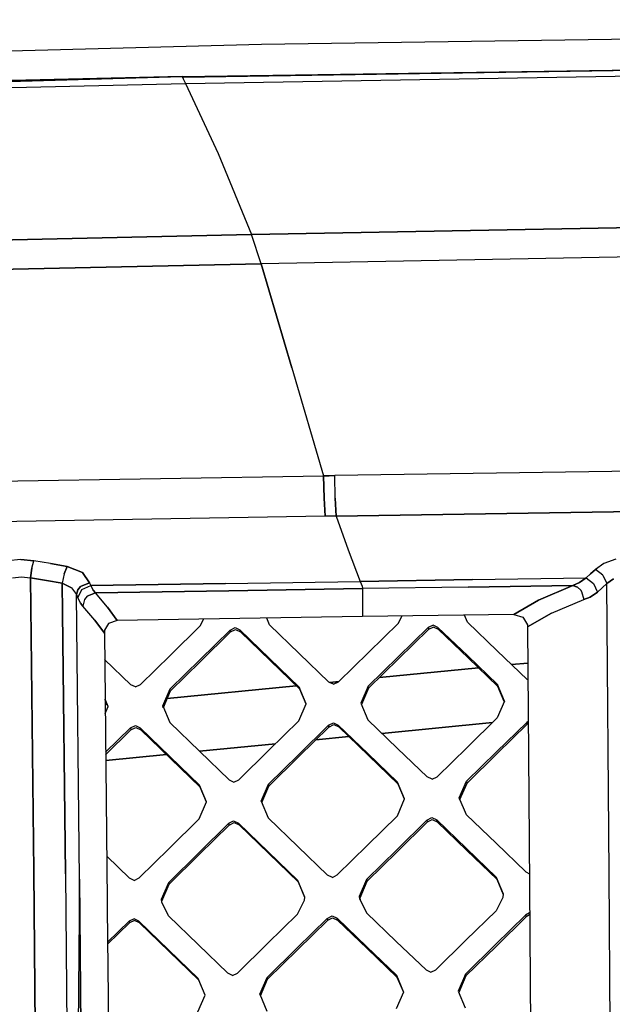
# Model space of a CAD drawing. Units: millimetres. Extents: x -1258 to 1258, y -306 to 3340.
# Drawn here: x -324 to -227, y 1696 to 1858 of the extents above; entities that cross this region are included whole.
import ezdxf

# ---------------------------------------------------------------- set-up
doc = ezdxf.new("R2010")
doc.units = ezdxf.units.MM
doc.layers.add('TFR-TRI', color=7, linetype='CONTINUOUS', true_color=0xffffff)

msp = doc.modelspace()

# ---------------------------------------------------------------- linework, layer by layer
at = {"layer": 'TFR-TRI', "color": 18, "linetype": 'CONTINUOUS'}
for p, q in [((-2.999996, 1857.752565), (-284.459957, 1853.669313)), ((-2.999996, 1857.752565), (-284.459957, 1853.669313)), ((-284.459957, 1853.669313), (-565.283687, 1846.339967)), ((-284.459957, 1853.669313), (-565.283687, 1846.339967)), ((-297.484859, 1848.43445), (-6.519039, 1852.79236)), ((-6.519039, 1852.79236), (-297.403316, 1848.237672)), ((-152.031246, 1850.676149), (-297.403316, 1848.237672)), ((-296.94482, 1847.277467), (-151.828121, 1849.73401)), ((-296.94482, 1847.277467), (-151.828121, 1849.73401)), ((-583.765132, 1840.482301), (-297.484859, 1848.43445)), ((-524.199214, 1841.946168), (-297.484859, 1848.43445)), ((-297.484859, 1848.43445), (-442.55273, 1844.96692)), ((-441.859859, 1843.969606), (-296.94482, 1847.277467)), ((-441.859859, 1843.969606), (-296.94482, 1847.277467)), ((-297.484859, 1848.43445), (-297.319332, 1848.0365)), ((-297.484859, 1848.43445), (-297.319332, 1848.0365)), ((-297.319332, 1848.0365), (-296.94482, 1847.277467)), ((-297.319332, 1848.0365), (-296.94482, 1847.277467)), ((-296.94482, 1847.277467), (-291.602046, 1835.796754)), ((-296.94482, 1847.277467), (-291.602046, 1835.796754)), ((-291.602046, 1835.796754), (-286.135738, 1822.473024)), ((-291.602046, 1835.796754), (-286.135738, 1822.473024)), ((-286.135738, 1822.473024), (-157.620113, 1824.845827)), ((-157.620113, 1824.845827), (-286.135738, 1822.473024)), ((-357.456539, 1820.96692), (-286.135738, 1822.473024)), ((-286.135738, 1822.473024), (-357.456539, 1820.96692)), ((-284.53271, 1817.67859), (-286.135738, 1822.473024)), ((-284.53271, 1817.67859), (-286.135738, 1822.473024)), ((-159.258785, 1820.014528), (-284.53271, 1817.67859)), ((-159.258785, 1820.014528), (-284.53271, 1817.67859)), ((-284.53271, 1817.67859), (-356.002925, 1816.158327)), ((-356.002925, 1816.158327), (-284.53271, 1817.67859)), ((-279.472652, 1800.593629), (-284.53271, 1817.67859)), ((-284.53271, 1817.67859), (-279.472652, 1800.593629)), ((-279.472652, 1800.593629), (-274.276851, 1782.888063)), ((-279.472652, 1800.593629), (-274.276851, 1782.888063)), ((-342.765621, 1781.742311), (-274.276851, 1782.888063)), ((-342.765621, 1781.742311), (-274.276851, 1782.888063)), ((-274.276851, 1782.888063), (-273.369625, 1782.902223)), ((-273.369625, 1782.902223), (-274.276851, 1782.888063)), ((-274.216792, 1779.208375), (-274.276851, 1782.888063)), ((-274.276851, 1782.888063), (-274.216792, 1779.208375)), ((-272.462886, 1782.916627), (-273.369625, 1782.902223)), ((-273.369625, 1782.902223), (-272.462886, 1782.916627)), ((-195.4248, 1784.084596), (-272.462886, 1782.916627)), ((-195.4248, 1784.084596), (-272.462886, 1782.916627)), ((-272.403316, 1779.237184), (-272.462886, 1782.916627)), ((-272.403316, 1779.237184), (-272.462886, 1782.916627)), ((-274.216792, 1779.208375), (-274.02148, 1776.247194)), ((-274.02148, 1776.247194), (-274.216792, 1779.208375)), ((-272.208003, 1776.275758), (-272.403316, 1779.237184)), ((-272.403316, 1779.237184), (-272.208003, 1776.275758)), ((-274.02148, 1776.247194), (-341.668941, 1775.117311)), ((-274.02148, 1776.247194), (-341.668941, 1775.117311)), ((-273.114742, 1776.261354), (-274.02148, 1776.247194)), ((-273.114742, 1776.261354), (-274.02148, 1776.247194)), ((-272.208003, 1776.275758), (-273.114742, 1776.261354)), ((-272.208003, 1776.275758), (-273.114742, 1776.261354)), ((-192.622554, 1777.480592), (-272.208003, 1776.275758)), ((-272.208003, 1776.275758), (-192.622554, 1777.480592)), ((-272.208003, 1776.275758), (-270.238277, 1770.765993)), ((-272.208003, 1776.275758), (-270.238277, 1770.765993)), ((-270.238277, 1770.765993), (-268.255855, 1765.567506)), ((-270.238277, 1770.765993), (-268.255855, 1765.567506)), ((-323.988765, 1769.135133), (-326.100093, 1768.913698)), ((-323.988765, 1769.135133), (-326.100093, 1768.913698)), ((-321.844234, 1768.955934), (-323.988765, 1769.135133)), ((-323.988765, 1769.135133), (-321.844234, 1768.955934)), ((-322.160152, 1767.727418), (-321.844234, 1768.955934)), ((-322.160152, 1767.727418), (-321.844234, 1768.955934)), ((-319.104976, 1768.517702), (-321.844234, 1768.955934)), ((-319.104976, 1768.517702), (-321.844234, 1768.955934)), ((-319.104976, 1768.517702), (-316.36523, 1768.014284)), ((-316.36523, 1768.014284), (-319.104976, 1768.517702)), ((-316.852535, 1766.819948), (-316.36523, 1768.014284)), ((-316.36523, 1768.014284), (-316.852535, 1766.819948)), ((-313.872066, 1766.993532), (-316.36523, 1768.014284)), ((-316.36523, 1768.014284), (-313.872066, 1766.993532)), ((-228.303218, 1768.486207), (-229.669429, 1767.502077)), ((-228.303218, 1768.486207), (-229.669429, 1767.502077)), ((-226.328609, 1769.184938), (-228.303218, 1768.486207)), ((-226.328609, 1769.184938), (-228.303218, 1768.486207)), ((-322.383296, 1766.147584), (-322.160152, 1767.727418)), ((-322.160152, 1767.727418), (-322.383296, 1766.147584)), ((-316.852535, 1766.819948), (-317.173335, 1765.254762)), ((-316.852535, 1766.819948), (-317.173335, 1765.254762)), ((-313.872066, 1766.993532), (-312.691402, 1765.349489)), ((-312.691402, 1765.349489), (-313.872066, 1766.993532)), ((-231.202632, 1766.1261), (-230.46191, 1766.806764)), ((-230.46191, 1766.806764), (-231.202632, 1766.1261)), ((-230.46191, 1766.806764), (-229.669429, 1767.502077)), ((-229.669429, 1767.502077), (-230.46191, 1766.806764)), ((-228.440425, 1766.561159), (-229.669429, 1767.502077)), ((-228.440425, 1766.561159), (-229.669429, 1767.502077)), ((-228.440425, 1766.561159), (-227.762691, 1765.186647)), ((-228.440425, 1766.561159), (-227.762691, 1765.186647)), ((-325.376949, 1766.123415), (-323.899898, 1766.288209)), ((-325.376949, 1766.123415), (-323.899898, 1766.288209)), ((-323.899898, 1766.288209), (-322.383296, 1766.147584)), ((-323.899898, 1766.288209), (-322.383296, 1766.147584)), ((-322.383296, 1766.147584), (-319.765132, 1765.730104)), ((-319.765132, 1765.730104), (-322.383296, 1766.147584)), ((-322.383296, 1766.147584), (-321.874507, 1718.01819)), ((-321.874507, 1718.01819), (-322.383296, 1766.147584)), ((-317.173335, 1765.254762), (-319.765132, 1765.730104)), ((-319.765132, 1765.730104), (-317.173335, 1765.254762)), ((-317.173335, 1765.254762), (-317.123042, 1760.455202)), ((-317.123042, 1760.455202), (-317.173335, 1765.254762)), ((-317.173335, 1765.254762), (-315.678218, 1764.510622)), ((-315.678218, 1764.510622), (-317.173335, 1765.254762)), ((-312.691402, 1765.349489), (-314.182125, 1764.699342)), ((-314.182125, 1764.699342), (-312.691402, 1765.349489)), ((-313.977535, 1764.207887), (-312.484859, 1764.859499)), ((-313.977535, 1764.207887), (-312.484859, 1764.859499)), ((-312.691402, 1765.349489), (-312.58691, 1765.103639)), ((-312.58691, 1765.103639), (-312.691402, 1765.349489)), ((-312.58691, 1765.103639), (-312.484859, 1764.859499)), ((-312.58691, 1765.103639), (-312.484859, 1764.859499)), ((-312.484859, 1764.859499), (-290.373042, 1765.221315)), ((-290.373042, 1765.221315), (-312.484859, 1764.859499)), ((-312.103511, 1764.096315), (-312.484859, 1764.859499)), ((-312.484859, 1764.859499), (-312.103511, 1764.096315)), ((-290.373042, 1765.221315), (-268.255855, 1765.567506)), ((-290.373042, 1765.221315), (-268.255855, 1765.567506)), ((-268.255855, 1765.567506), (-249.812984, 1765.847536)), ((-249.812984, 1765.847536), (-268.255855, 1765.567506)), ((-268.255855, 1765.567506), (-267.974605, 1764.794557)), ((-268.255855, 1765.567506), (-267.974605, 1764.794557)), ((-267.974605, 1764.794557), (-267.900875, 1764.367311)), ((-267.974605, 1764.794557), (-267.900875, 1764.367311)), ((-250.559078, 1764.630006), (-233.382808, 1764.886354)), ((-233.382808, 1764.886354), (-250.559078, 1764.630006)), ((-249.812984, 1765.847536), (-231.202632, 1766.1261)), ((-249.812984, 1765.847536), (-231.202632, 1766.1261)), ((-238.980464, 1762.503053), (-233.382808, 1764.886354)), ((-233.382808, 1764.886354), (-238.980464, 1762.503053)), ((-233.382808, 1764.886354), (-232.275875, 1765.351686)), ((-232.275875, 1765.351686), (-233.382808, 1764.886354)), ((-232.592281, 1764.596803), (-233.382808, 1764.886354)), ((-233.382808, 1764.886354), (-232.592281, 1764.596803)), ((-232.275875, 1765.351686), (-231.202632, 1766.1261)), ((-231.202632, 1766.1261), (-232.275875, 1765.351686)), ((-231.202632, 1766.1261), (-229.959957, 1765.194704)), ((-231.202632, 1766.1261), (-229.959957, 1765.194704)), ((-229.959957, 1765.194704), (-229.320308, 1763.790651)), ((-229.959957, 1765.194704), (-229.320308, 1763.790651)), ((-227.762691, 1765.186647), (-228.527828, 1764.515504)), ((-228.527828, 1764.515504), (-227.762691, 1765.186647)), ((-227.762691, 1765.186647), (-226.687007, 1765.981813)), ((-226.687007, 1765.981813), (-227.762691, 1765.186647)), ((-227.42773, 1717.625612), (-227.762691, 1765.186647)), ((-227.42773, 1717.625612), (-227.762691, 1765.186647)), ((-315.678218, 1764.510622), (-314.865718, 1763.416872)), ((-315.678218, 1764.510622), (-314.865718, 1763.416872)), ((-314.865718, 1763.416872), (-314.61816, 1764.17029)), ((-314.61816, 1764.17029), (-314.865718, 1763.416872)), ((-314.756832, 1763.16443), (-314.865718, 1763.416872)), ((-314.865718, 1763.416872), (-314.756832, 1763.16443)), ((-314.37939, 1716.665651), (-314.865718, 1763.416872)), ((-314.37939, 1716.665651), (-314.865718, 1763.416872)), ((-314.650386, 1762.914186), (-314.756832, 1763.16443)), ((-314.756832, 1763.16443), (-314.650386, 1762.914186)), ((-313.977535, 1764.207887), (-314.650386, 1762.914186)), ((-314.650386, 1762.914186), (-313.977535, 1764.207887)), ((-314.61816, 1764.17029), (-314.182125, 1764.699342)), ((-314.182125, 1764.699342), (-314.61816, 1764.17029)), ((-313.11816, 1763.134401), (-311.748531, 1763.667116)), ((-311.748531, 1763.667116), (-313.11816, 1763.134401)), ((-312.103511, 1764.096315), (-311.748531, 1763.667116)), ((-311.748531, 1763.667116), (-312.103511, 1764.096315)), ((-289.826656, 1764.024538), (-311.748531, 1763.667116)), ((-311.748531, 1763.667116), (-289.826656, 1764.024538)), ((-309.75146, 1761.34778), (-311.748531, 1763.667116)), ((-309.75146, 1761.34778), (-311.748531, 1763.667116)), ((-267.900875, 1764.367311), (-289.826656, 1764.024538)), ((-289.826656, 1764.024538), (-267.900875, 1764.367311)), ((-250.559078, 1764.630006), (-267.900875, 1764.367311)), ((-250.559078, 1764.630006), (-267.900875, 1764.367311)), ((-267.900875, 1764.367311), (-267.890621, 1762.002809)), ((-267.900875, 1764.367311), (-267.890621, 1762.002809)), ((-232.592281, 1764.596803), (-232.073726, 1764.121461)), ((-232.073726, 1764.121461), (-232.592281, 1764.596803)), ((-231.934078, 1763.925661), (-232.073726, 1764.121461)), ((-232.073726, 1764.121461), (-231.934078, 1763.925661)), ((-231.934078, 1763.925661), (-231.552242, 1762.579957)), ((-231.934078, 1763.925661), (-231.552242, 1762.579957)), ((-229.320308, 1763.790651), (-230.518062, 1762.954225)), ((-230.518062, 1762.954225), (-229.320308, 1763.790651)), ((-228.527828, 1764.515504), (-229.320308, 1763.790651)), ((-229.320308, 1763.790651), (-228.527828, 1764.515504)), ((-314.207515, 1761.992311), (-314.650386, 1762.914186)), ((-314.207515, 1761.992311), (-314.650386, 1762.914186)), ((-313.801753, 1761.47986), (-314.207515, 1761.992311)), ((-314.207515, 1761.992311), (-313.801753, 1761.47986)), ((-313.551753, 1762.581422), (-313.801753, 1761.47986)), ((-313.551753, 1762.581422), (-313.801753, 1761.47986)), ((-313.11816, 1763.134401), (-313.551753, 1762.581422)), ((-313.11816, 1763.134401), (-313.551753, 1762.581422)), ((-267.890621, 1762.002809), (-267.880367, 1759.77112)), ((-267.890621, 1762.002809), (-267.880367, 1759.77112)), ((-243.054683, 1760.136354), (-238.980464, 1762.503053)), ((-238.980464, 1762.503053), (-243.054683, 1760.136354)), ((-236.875972, 1760.330446), (-231.552242, 1762.579957)), ((-236.875972, 1760.330446), (-231.552242, 1762.579957)), ((-231.552242, 1762.579957), (-230.518062, 1762.954225)), ((-230.518062, 1762.954225), (-231.552242, 1762.579957)), ((-317.123042, 1760.455202), (-316.673824, 1717.575075)), ((-316.673824, 1717.575075), (-317.123042, 1760.455202)), ((-311.842769, 1759.20276), (-313.801753, 1761.47986)), ((-311.842769, 1759.20276), (-313.801753, 1761.47986)), ((-309.75146, 1761.34778), (-308.158687, 1759.145631)), ((-308.158687, 1759.145631), (-309.75146, 1761.34778)), ((-243.054683, 1760.136354), (-267.880367, 1759.77112)), ((-250.644527, 1758.849245), (-251.140621, 1760.017457)), ((-243.054683, 1760.136354), (-241.594722, 1759.661256)), ((-236.875972, 1760.330446), (-240.786128, 1758.094606)), ((-240.786128, 1758.094606), (-236.875972, 1760.330446)), ((-310.273433, 1757.037721), (-311.842769, 1759.20276)), ((-311.842769, 1759.20276), (-310.273433, 1757.037721)), ((-309.577632, 1758.638551), (-310.226558, 1757.530641)), ((-308.158687, 1759.145631), (-309.577632, 1758.638551)), ((-267.880367, 1759.77112), (-308.158687, 1759.145631)), ((-299.401851, 1753.468385), (-294.472652, 1758.303834)), ((-294.472652, 1758.303834), (-294.015132, 1759.365358)), ((-283.168453, 1758.445436), (-283.623042, 1759.526735)), ((-278.307125, 1753.742067), (-283.168453, 1758.445436)), ((-266.898433, 1753.888551), (-261.968257, 1758.70569)), ((-261.968257, 1758.70569), (-261.467281, 1759.865602)), ((-256.317378, 1758.378786), (-257.127437, 1757.980592)), ((-256.317378, 1758.378786), (-257.127437, 1757.980592)), ((-255.51025, 1758.001344), (-256.317378, 1758.378786)), ((-255.51025, 1758.001344), (-256.317378, 1758.378786)), ((-245.767085, 1754.1615), (-250.644527, 1758.849245)), ((-241.594722, 1759.661256), (-241.459957, 1759.548952)), ((-241.459957, 1759.548952), (-240.817867, 1758.425661)), ((-240.817867, 1758.425661), (-240.786128, 1758.094606)), ((-310.226558, 1757.530641), (-310.273433, 1757.037721)), ((-310.273433, 1757.037721), (-310.16064, 1746.236696)), ((-294.56396, 1752.744264), (-289.633785, 1757.578493)), ((-294.56396, 1752.744264), (-289.633785, 1757.578493)), ((-294.476558, 1752.430299), (-289.547847, 1757.263551)), ((-289.633785, 1757.578493), (-288.824214, 1757.978395)), ((-289.633785, 1757.578493), (-288.824214, 1757.978395)), ((-289.633785, 1757.578493), (-289.590816, 1757.421266)), ((-289.633785, 1757.578493), (-289.590816, 1757.421266)), ((-289.547847, 1757.263551), (-289.590816, 1757.421266)), ((-289.547847, 1757.263551), (-289.590816, 1757.421266)), ((-289.547847, 1757.263551), (-288.738277, 1757.663698)), ((-288.824214, 1757.978395), (-288.019039, 1757.599)), ((-288.824214, 1757.978395), (-288.019039, 1757.599)), ((-288.738277, 1757.663698), (-287.932613, 1757.284059)), ((-288.019039, 1757.599), (-287.975582, 1757.44153)), ((-288.019039, 1757.599), (-287.975582, 1757.44153)), ((-283.158199, 1752.892702), (-288.019039, 1757.599)), ((-283.158199, 1752.892702), (-288.019039, 1757.599)), ((-287.932613, 1757.284059), (-287.975582, 1757.44153)), ((-287.932613, 1757.284059), (-287.975582, 1757.44153)), ((-283.073238, 1752.578493), (-287.932613, 1757.284059)), ((-257.127437, 1757.980592), (-262.057125, 1753.165895)), ((-257.127437, 1757.980592), (-262.057125, 1753.165895)), ((-261.975093, 1752.851198), (-257.046382, 1757.665407)), ((-257.127437, 1757.980592), (-257.086421, 1757.823122)), ((-257.127437, 1757.980592), (-257.086421, 1757.823122)), ((-257.086421, 1757.823122), (-257.046382, 1757.665407)), ((-257.086421, 1757.823122), (-257.046382, 1757.665407)), ((-256.236324, 1758.063112), (-257.046382, 1757.665407)), ((-255.429195, 1757.686159), (-256.236324, 1758.063112)), ((-250.631832, 1753.319215), (-255.51025, 1758.001344)), ((-250.631832, 1753.319215), (-255.51025, 1758.001344)), ((-255.51025, 1758.001344), (-255.469722, 1757.843874)), ((-255.51025, 1758.001344), (-255.469722, 1757.843874)), ((-255.429195, 1757.686159), (-255.469722, 1757.843874)), ((-255.429195, 1757.686159), (-255.469722, 1757.843874)), ((-250.551265, 1753.004518), (-255.429195, 1757.686159)), ((-240.786128, 1758.094606), (-240.541988, 1723.015016)), ((-304.332027, 1748.628053), (-299.401851, 1753.468385)), ((-273.444332, 1749.042848), (-278.307125, 1753.742067)), ((-266.898433, 1753.888551), (-271.828121, 1749.064577)), ((-240.888179, 1749.47278), (-245.767085, 1754.1615)), ((-310.229, 1752.757204), (-305.946285, 1748.606325)), ((-299.493648, 1747.904909), (-294.56396, 1752.744264)), ((-299.493648, 1747.904909), (-294.56396, 1752.744264)), ((-299.405757, 1747.592409), (-294.476558, 1752.430299)), ((-278.296382, 1748.191041), (-283.158199, 1752.892702)), ((-278.296382, 1748.191041), (-283.158199, 1752.892702)), ((-278.211421, 1747.878053), (-283.073238, 1752.578493)), ((-262.057125, 1753.165895), (-266.986812, 1748.344118)), ((-262.057125, 1753.165895), (-266.986812, 1748.344118)), ((-261.975093, 1752.851198), (-266.903804, 1748.031374)), ((-245.75146, 1748.636354), (-250.631832, 1753.319215)), ((-245.75146, 1748.636354), (-250.631832, 1753.319215)), ((-245.672359, 1748.323122), (-250.551265, 1753.004518)), ((-243.41064, 1751.896608), (-240.744625, 1752.158082)), ((-240.744625, 1752.158082), (-243.41064, 1751.896608)), ((-248.841792, 1751.364137), (-265.128902, 1749.766969)), ((-265.128902, 1749.766969), (-248.841792, 1751.364137)), ((-305.141109, 1748.226442), (-305.946285, 1748.606325)), ((-305.141109, 1748.226442), (-304.332027, 1748.628053)), ((-272.638179, 1748.663942), (-273.444332, 1749.042848)), ((-273.283687, 1748.967409), (-271.776851, 1749.115114)), ((-271.776851, 1749.115114), (-273.283687, 1748.967409)), ((-272.638179, 1748.663942), (-271.828121, 1749.064577)), ((-244.595699, 1745.904909), (-245.75146, 1748.636354)), ((-244.595699, 1745.904909), (-245.75146, 1748.636354)), ((-245.75146, 1748.636354), (-245.71191, 1748.479616)), ((-245.75146, 1748.636354), (-245.71191, 1748.479616)), ((-240.725582, 1749.383913), (-240.888179, 1749.47278)), ((-300.684078, 1745.132936), (-299.493648, 1747.904909)), ((-300.684078, 1745.132936), (-299.493648, 1747.904909)), ((-300.574703, 1744.871461), (-299.405757, 1747.592409)), ((-299.937984, 1746.353639), (-278.780757, 1748.428346)), ((-278.780757, 1748.428346), (-299.937984, 1746.353639)), ((-299.449703, 1747.748659), (-299.493648, 1747.904909)), ((-299.449703, 1747.748659), (-299.493648, 1747.904909)), ((-299.405757, 1747.592409), (-299.449703, 1747.748659)), ((-299.405757, 1747.592409), (-299.449703, 1747.748659)), ((-277.144527, 1745.449586), (-278.296382, 1748.191041)), ((-278.296382, 1748.191041), (-278.253414, 1748.034547)), ((-277.144527, 1745.449586), (-278.296382, 1748.191041)), ((-278.296382, 1748.191041), (-278.253414, 1748.034547)), ((-278.253414, 1748.034547), (-278.211421, 1747.878053)), ((-278.253414, 1748.034547), (-278.211421, 1747.878053)), ((-277.167964, 1745.394899), (-278.211421, 1747.878053)), ((-266.986812, 1748.344118), (-268.177242, 1745.581666)), ((-266.986812, 1748.344118), (-268.177242, 1745.581666)), ((-266.903804, 1748.031374), (-268.069332, 1745.326295)), ((-266.945308, 1748.187868), (-266.986812, 1748.344118)), ((-266.945308, 1748.187868), (-266.986812, 1748.344118)), ((-266.945308, 1748.187868), (-266.903804, 1748.031374)), ((-266.945308, 1748.187868), (-266.903804, 1748.031374)), ((-245.71191, 1748.479616), (-245.672359, 1748.323122)), ((-245.71191, 1748.479616), (-245.672359, 1748.323122)), ((-244.622066, 1745.843385), (-245.672359, 1748.323122)), ((-309.645015, 1745.005739), (-310.16064, 1746.236696)), ((-309.645015, 1745.005739), (-310.16064, 1746.236696)), ((-310.16064, 1746.213258), (-309.813472, 1713.109743)), ((-309.666011, 1744.957399), (-310.159175, 1746.13611)), ((-309.843746, 1745.382448), (-310.151363, 1745.352174)), ((-310.151363, 1745.352174), (-309.843746, 1745.382448)), ((-278.334957, 1742.682252), (-277.144527, 1745.449586)), ((-268.177242, 1745.581666), (-267.023921, 1742.842897)), ((-244.595699, 1745.904909), (-245.787105, 1743.149538)), ((-310.135738, 1743.862428), (-309.645015, 1745.005739)), ((-300.596187, 1744.821657), (-300.684078, 1745.132936)), ((-300.684078, 1745.132936), (-299.533687, 1742.386354)), ((-299.533687, 1742.386354), (-294.672847, 1737.672487)), ((-283.264644, 1737.836061), (-278.334957, 1742.682252)), ((-273.49316, 1741.963991), (-272.683589, 1742.365602)), ((-273.49316, 1741.963991), (-272.683589, 1742.365602)), ((-272.683589, 1742.365602), (-271.876949, 1741.98694)), ((-272.683589, 1742.365602), (-271.876949, 1741.98694)), ((-267.023921, 1742.842897), (-262.155757, 1738.151491)), ((-246.564937, 1742.38904), (-264.707027, 1740.609987)), ((-264.707027, 1740.609987), (-246.564937, 1742.38904)), ((-245.787105, 1743.149538), (-250.727535, 1738.319459)), ((-240.934078, 1742.424196), (-245.873531, 1737.601686)), ((-240.934078, 1742.424196), (-245.873531, 1737.601686)), ((-240.67773, 1742.568483), (-240.934078, 1742.424196)), ((-240.67773, 1742.568483), (-240.934078, 1742.424196)), ((-240.934078, 1742.424196), (-240.894527, 1742.268922)), ((-240.934078, 1742.424196), (-240.894527, 1742.268922)), ((-240.894527, 1742.268922), (-240.855464, 1742.113405)), ((-240.894527, 1742.268922), (-240.855464, 1742.113405)), ((-240.675777, 1742.214967), (-240.855464, 1742.113405)), ((-310.068843, 1737.502321), (-305.998042, 1741.508668)), ((-310.068843, 1737.502321), (-305.998042, 1741.508668)), ((-310.064937, 1737.110475), (-305.908687, 1741.198854)), ((-305.998042, 1741.508668), (-305.188472, 1741.911012)), ((-305.998042, 1741.508668), (-305.188472, 1741.911012)), ((-305.953609, 1741.353639), (-305.998042, 1741.508668)), ((-305.953609, 1741.353639), (-305.998042, 1741.508668)), ((-305.953609, 1741.353639), (-305.908687, 1741.198854)), ((-305.953609, 1741.353639), (-305.908687, 1741.198854)), ((-305.908687, 1741.198854), (-305.099605, 1741.600954)), ((-305.188472, 1741.911012), (-304.382808, 1741.530885)), ((-305.188472, 1741.911012), (-304.382808, 1741.530885)), ((-305.099605, 1741.600954), (-304.294429, 1741.221071)), ((-304.338863, 1741.375856), (-304.382808, 1741.530885)), ((-304.338863, 1741.375856), (-304.382808, 1741.530885)), ((-304.382808, 1741.530885), (-299.522945, 1736.815065)), ((-304.382808, 1741.530885), (-299.522945, 1736.815065)), ((-304.294429, 1741.221071), (-304.338863, 1741.375856)), ((-304.294429, 1741.221071), (-304.338863, 1741.375856)), ((-304.294429, 1741.221071), (-299.434566, 1736.507692)), ((-278.423335, 1737.118532), (-273.49316, 1741.963991)), ((-278.423335, 1737.118532), (-273.49316, 1741.963991)), ((-278.338375, 1736.810915), (-273.409175, 1741.653688)), ((-273.49316, 1741.963991), (-273.451167, 1741.808717)), ((-273.49316, 1741.963991), (-273.451167, 1741.808717)), ((-273.409175, 1741.653688), (-273.451167, 1741.808717)), ((-273.409175, 1741.653688), (-273.451167, 1741.808717)), ((-273.409175, 1741.653688), (-272.600093, 1742.055299)), ((-272.600093, 1742.055299), (-271.793453, 1741.676637)), ((-271.876949, 1741.98694), (-271.835445, 1741.831911)), ((-271.876949, 1741.98694), (-267.01025, 1737.291627)), ((-271.876949, 1741.98694), (-267.01025, 1737.291627)), ((-271.876949, 1741.98694), (-271.835445, 1741.831911)), ((-271.835445, 1741.831911), (-271.793453, 1741.676637)), ((-271.835445, 1741.831911), (-271.793453, 1741.676637)), ((-271.793453, 1741.676637), (-266.926753, 1736.983766)), ((-240.855464, 1742.113405), (-245.793941, 1737.293581)), ((-270.13525, 1740.07776), (-275.554195, 1739.546266)), ((-275.554195, 1739.546266), (-270.13525, 1740.07776)), ((-294.672847, 1737.672487), (-289.810054, 1732.962526)), ((-294.671871, 1737.67151), (-282.186031, 1738.895875)), ((-282.186031, 1738.895875), (-294.671871, 1737.67151)), ((-288.194332, 1732.986207), (-283.264644, 1737.836061)), ((-267.01025, 1737.291627), (-262.141109, 1732.593629)), ((-267.01025, 1737.291627), (-262.141109, 1732.593629)), ((-262.155757, 1738.151491), (-257.28564, 1733.456666)), ((-250.727535, 1738.319459), (-255.667476, 1733.482301)), ((-245.873531, 1737.601686), (-250.812007, 1732.771852)), ((-245.873531, 1737.601686), (-250.812007, 1732.771852)), ((-245.793941, 1737.293581), (-250.731929, 1732.46692)), ((-310.055171, 1736.163209), (-300.087398, 1737.140749)), ((-300.087398, 1737.140749), (-310.055171, 1736.163209)), ((-299.522945, 1736.815065), (-294.66064, 1732.103639)), ((-299.522945, 1736.815065), (-294.66064, 1732.103639)), ((-299.434566, 1736.507692), (-294.573238, 1731.798707)), ((-283.353511, 1732.268922), (-278.423335, 1737.118532)), ((-283.353511, 1732.268922), (-278.423335, 1737.118532)), ((-283.268062, 1731.964235), (-278.338375, 1736.810915)), ((-266.926753, 1736.983766), (-262.058589, 1732.288454)), ((-289.810054, 1732.962526), (-289.003902, 1732.583375)), ((-289.003902, 1732.583375), (-288.194332, 1732.986207)), ((-262.100093, 1732.441041), (-262.141109, 1732.593629)), ((-262.100093, 1732.441041), (-262.141109, 1732.593629)), ((-260.985835, 1729.851686), (-262.141109, 1732.593629)), ((-260.985835, 1729.851686), (-262.141109, 1732.593629)), ((-262.058589, 1732.288454), (-262.100093, 1732.441041)), ((-262.058589, 1732.288454), (-262.100093, 1732.441041)), ((-256.477046, 1733.079713), (-257.28564, 1733.456666)), ((-256.477046, 1733.079713), (-255.667476, 1733.482301)), ((-252.003414, 1730.007204), (-250.812007, 1732.771852)), ((-252.003414, 1730.007204), (-250.812007, 1732.771852)), ((-251.897945, 1729.759157), (-250.731929, 1732.46692)), ((-250.812007, 1732.771852), (-250.771968, 1732.619508)), ((-250.812007, 1732.771852), (-250.771968, 1732.619508)), ((-250.771968, 1732.619508), (-250.731929, 1732.46692)), ((-250.771968, 1732.619508), (-250.731929, 1732.46692)), ((-294.617183, 1731.951295), (-294.66064, 1732.103639)), ((-293.509273, 1729.355592), (-294.66064, 1732.103639)), ((-294.617183, 1731.951295), (-294.66064, 1732.103639)), ((-293.509273, 1729.355592), (-294.66064, 1732.103639)), ((-294.573238, 1731.798707), (-294.617183, 1731.951295)), ((-294.573238, 1731.798707), (-294.617183, 1731.951295)), ((-293.529292, 1729.308473), (-294.573238, 1731.798707)), ((-284.542964, 1729.496461), (-283.353511, 1732.268922)), ((-284.542964, 1729.496461), (-283.353511, 1732.268922)), ((-284.436031, 1729.242067), (-283.268062, 1731.964235)), ((-283.353511, 1732.268922), (-283.310542, 1732.116579)), ((-283.353511, 1732.268922), (-283.310542, 1732.116579)), ((-283.310542, 1732.116579), (-283.268062, 1731.964235)), ((-283.310542, 1732.116579), (-283.268062, 1731.964235)), ((-261.008785, 1729.797975), (-262.058589, 1732.288454)), ((-294.698238, 1726.581178), (-293.509273, 1729.355592)), ((-284.542964, 1729.496461), (-283.390132, 1726.749147)), ((-262.175289, 1727.08362), (-260.985835, 1729.851686)), ((-251.922359, 1729.703493), (-252.003414, 1730.007204)), ((-250.845699, 1727.266237), (-252.003414, 1730.007204)), ((-299.625972, 1721.734987), (-294.698238, 1726.581178)), ((-289.857906, 1725.863161), (-289.048824, 1726.266237)), ((-289.857906, 1725.863161), (-289.048824, 1726.266237)), ((-289.048824, 1726.266237), (-288.242671, 1725.887331)), ((-289.048824, 1726.266237), (-288.242671, 1725.887331)), ((-283.390132, 1726.749147), (-278.522457, 1722.049196)), ((-267.105464, 1722.228883), (-262.175289, 1727.08362)), ((-262.259273, 1721.522096), (-257.328121, 1726.376344)), ((-262.259273, 1721.522096), (-257.328121, 1726.376344)), ((-262.176753, 1721.222047), (-257.246089, 1726.074342)), ((-257.328121, 1726.376344), (-256.519039, 1726.780153)), ((-257.328121, 1726.376344), (-256.519039, 1726.780153)), ((-257.328121, 1726.376344), (-257.287105, 1726.225465)), ((-257.328121, 1726.376344), (-257.287105, 1726.225465)), ((-257.246089, 1726.074342), (-257.287105, 1726.225465)), ((-257.246089, 1726.074342), (-257.287105, 1726.225465)), ((-257.246089, 1726.074342), (-256.437007, 1726.477907)), ((-256.519039, 1726.780153), (-255.709468, 1726.4032)), ((-256.519039, 1726.780153), (-255.709468, 1726.4032)), ((-256.437007, 1726.477907), (-255.628414, 1726.101198)), ((-255.668941, 1726.252077), (-255.709468, 1726.4032)), ((-255.668941, 1726.252077), (-255.709468, 1726.4032)), ((-250.828121, 1721.711305), (-255.709468, 1726.4032)), ((-250.828121, 1721.711305), (-255.709468, 1726.4032)), ((-255.628414, 1726.101198), (-255.668941, 1726.252077)), ((-255.628414, 1726.101198), (-255.668941, 1726.252077)), ((-255.628414, 1726.101198), (-250.747554, 1721.411256)), ((-250.845699, 1727.266237), (-245.964839, 1722.57068)), ((-294.78564, 1721.01404), (-289.857906, 1725.863161)), ((-294.78564, 1721.01404), (-289.857906, 1725.863161)), ((-294.698726, 1720.714479), (-289.77148, 1725.561647)), ((-289.857906, 1725.863161), (-289.814449, 1725.712526)), ((-289.857906, 1725.863161), (-289.814449, 1725.712526)), ((-289.77148, 1725.561647), (-289.814449, 1725.712526)), ((-289.77148, 1725.561647), (-289.814449, 1725.712526)), ((-289.77148, 1725.561647), (-288.962398, 1725.964479)), ((-288.962398, 1725.964479), (-288.155757, 1725.585573)), ((-288.199214, 1725.736207), (-288.242671, 1725.887331)), ((-288.199214, 1725.736207), (-288.242671, 1725.887331)), ((-288.242671, 1725.887331), (-283.375484, 1721.184938)), ((-288.242671, 1725.887331), (-283.375484, 1721.184938)), ((-288.155757, 1725.585573), (-288.199214, 1725.736207)), ((-288.155757, 1725.585573), (-288.199214, 1725.736207)), ((-288.155757, 1725.585573), (-283.290035, 1720.885133)), ((-240.541988, 1723.015016), (-240.280757, 1685.495241)), ((-304.553707, 1716.887819), (-299.625972, 1721.734987)), ((-283.375484, 1721.184938), (-278.507808, 1716.476686)), ((-283.375484, 1721.184938), (-278.507808, 1716.476686)), ((-278.522457, 1722.049196), (-273.652828, 1717.342897)), ((-272.036128, 1717.369508), (-267.105464, 1722.228883)), ((-267.189937, 1716.662477), (-262.259273, 1721.522096)), ((-267.189937, 1716.662477), (-262.259273, 1721.522096)), ((-267.106441, 1716.363893), (-262.176753, 1721.222047)), ((-250.828121, 1721.711305), (-245.945308, 1717.008424)), ((-250.828121, 1721.711305), (-245.945308, 1717.008424)), ((-250.747554, 1721.411256), (-245.865718, 1716.70984)), ((-245.964839, 1722.57068), (-241.083003, 1717.863405)), ((-306.168941, 1716.867555), (-309.890621, 1720.476442)), ((-299.714351, 1716.163454), (-294.78564, 1721.01404)), ((-299.714351, 1716.163454), (-294.78564, 1721.01404)), ((-299.625972, 1715.865602), (-294.698726, 1720.714479)), ((-283.290035, 1720.885133), (-278.422359, 1716.178346)), ((-321.363765, 1669.589967), (-321.874507, 1718.01819)), ((-321.874507, 1718.01819), (-321.363765, 1669.589967)), ((-316.673824, 1717.575075), (-316.171382, 1669.602418)), ((-316.673824, 1717.575075), (-316.171382, 1669.602418)), ((-314.37939, 1716.665651), (-314.719722, 1669.613893)), ((-314.37939, 1716.665651), (-314.719722, 1669.613893)), ((-314.37939, 1716.665651), (-313.889156, 1669.632448)), ((-313.889156, 1669.632448), (-314.37939, 1716.665651)), ((-305.363277, 1716.487184), (-306.168941, 1716.867555)), ((-305.363277, 1716.487184), (-304.553707, 1716.887819)), ((-278.465328, 1716.327272), (-278.507808, 1716.476686)), ((-277.353023, 1713.731081), (-278.507808, 1716.476686)), ((-278.465328, 1716.327272), (-278.507808, 1716.476686)), ((-277.353023, 1713.731081), (-278.507808, 1716.476686)), ((-278.465328, 1716.327272), (-278.422359, 1716.178346)), ((-278.465328, 1716.327272), (-278.422359, 1716.178346)), ((-272.844722, 1716.965456), (-273.652828, 1717.342897)), ((-272.844722, 1716.965456), (-272.036128, 1717.369508)), ((-268.378902, 1713.891969), (-267.189937, 1716.662477)), ((-268.378902, 1713.891969), (-267.189937, 1716.662477)), ((-268.295406, 1713.594362), (-267.106441, 1716.363893)), ((-267.148433, 1716.513307), (-267.189937, 1716.662477)), ((-267.148433, 1716.513307), (-267.189937, 1716.662477)), ((-267.106441, 1716.363893), (-267.148433, 1716.513307)), ((-267.106441, 1716.363893), (-267.148433, 1716.513307)), ((-245.945308, 1717.008424), (-244.787593, 1714.264772)), ((-245.905757, 1716.85901), (-245.945308, 1717.008424)), ((-245.905757, 1716.85901), (-245.945308, 1717.008424)), ((-245.945308, 1717.008424), (-244.787593, 1714.264772)), ((-245.905757, 1716.85901), (-245.865718, 1716.70984)), ((-245.905757, 1716.85901), (-245.865718, 1716.70984)), ((-245.865718, 1716.70984), (-244.800289, 1714.185915)), ((-241.083003, 1717.863405), (-240.503902, 1717.55237)), ((-227.090328, 1669.775026), (-227.42773, 1717.625612)), ((-227.090328, 1669.775026), (-227.42773, 1717.625612)), ((-300.903316, 1713.395387), (-299.714351, 1716.163454)), ((-300.903316, 1713.395387), (-299.714351, 1716.163454)), ((-300.814937, 1713.098024), (-299.625972, 1715.865602)), ((-299.714351, 1716.163454), (-299.669917, 1716.014528)), ((-299.714351, 1716.163454), (-299.669917, 1716.014528)), ((-299.625972, 1715.865602), (-299.669917, 1716.014528)), ((-299.625972, 1715.865602), (-299.669917, 1716.014528)), ((-277.363277, 1713.659059), (-278.422359, 1716.178346)), ((-309.812984, 1713.074586), (-309.800289, 1711.843629)), ((-300.841304, 1712.910768), (-300.903316, 1713.395387)), ((-300.841304, 1712.910768), (-300.903316, 1713.395387)), ((-300.772945, 1712.768678), (-300.814937, 1713.098024)), ((-278.542476, 1710.959596), (-277.418453, 1713.258913)), ((-277.418453, 1713.258913), (-277.353023, 1713.731081)), ((-268.311519, 1713.385377), (-268.378902, 1713.891969)), ((-268.311519, 1713.385377), (-268.378902, 1713.891969)), ((-268.311519, 1713.385377), (-267.222652, 1711.147584)), ((-268.250972, 1713.26111), (-268.295406, 1713.594362)), ((-244.883785, 1713.674684), (-245.977046, 1711.496217)), ((-244.787593, 1714.264772), (-244.883785, 1713.674684)), ((-309.800289, 1711.843629), (-309.522457, 1685.371217)), ((-299.750972, 1710.652467), (-300.841304, 1712.910768)), ((-245.977046, 1711.496217), (-250.912593, 1706.655153)), ((-305.406734, 1710.187868), (-306.216792, 1709.789186)), ((-305.406734, 1710.187868), (-306.216792, 1709.789186)), ((-305.317867, 1709.891237), (-306.127925, 1709.492555)), ((-304.601558, 1709.807252), (-305.406734, 1710.187868)), ((-304.601558, 1709.807252), (-305.406734, 1710.187868)), ((-304.512691, 1709.510622), (-305.317867, 1709.891237)), ((-294.885738, 1705.954225), (-299.750972, 1710.652467)), ((-283.472164, 1706.115846), (-278.542476, 1710.959596)), ((-278.627437, 1705.402711), (-273.696773, 1710.250368)), ((-278.627437, 1705.402711), (-273.696773, 1710.250368)), ((-278.542476, 1705.106569), (-273.6123, 1709.953737)), ((-273.696773, 1710.250368), (-272.888179, 1710.65442)), ((-273.696773, 1710.250368), (-272.888179, 1710.65442)), ((-273.696773, 1710.250368), (-273.654781, 1710.102174)), ((-273.696773, 1710.250368), (-273.654781, 1710.102174)), ((-273.6123, 1709.953737), (-273.654781, 1710.102174)), ((-273.6123, 1709.953737), (-273.654781, 1710.102174)), ((-273.6123, 1709.953737), (-272.803707, 1710.357545)), ((-272.888179, 1710.65442), (-272.079585, 1710.277467)), ((-272.888179, 1710.65442), (-272.079585, 1710.277467)), ((-272.803707, 1710.357545), (-271.995601, 1709.980592)), ((-272.037593, 1710.12903), (-272.079585, 1710.277467)), ((-272.079585, 1710.277467), (-267.204585, 1705.595582)), ((-272.079585, 1710.277467), (-267.204585, 1705.595582)), ((-272.037593, 1710.12903), (-272.079585, 1710.277467)), ((-272.037593, 1710.12903), (-271.995601, 1709.980592)), ((-272.037593, 1710.12903), (-271.995601, 1709.980592)), ((-271.995601, 1709.980592), (-267.121089, 1705.298952)), ((-267.222652, 1711.147584), (-262.346187, 1706.468629)), ((-241.123042, 1710.776491), (-246.059078, 1705.937624)), ((-241.123042, 1710.776491), (-246.059078, 1705.937624)), ((-241.043941, 1710.479372), (-245.979, 1705.641237)), ((-240.459468, 1711.151735), (-241.123042, 1710.776491)), ((-240.459468, 1711.151735), (-241.123042, 1710.776491)), ((-241.083492, 1710.627809), (-241.123042, 1710.776491)), ((-241.083492, 1710.627809), (-241.123042, 1710.776491)), ((-241.043941, 1710.479372), (-241.083492, 1710.627809)), ((-241.043941, 1710.479372), (-241.083492, 1710.627809)), ((-240.457027, 1710.811159), (-241.043941, 1710.479372)), ((-306.216792, 1709.789186), (-309.742671, 1706.368776)), ((-306.216792, 1709.789186), (-309.742671, 1706.368776)), ((-309.738765, 1705.989137), (-306.127925, 1709.492555)), ((-306.216792, 1709.789186), (-306.172359, 1709.640993)), ((-306.216792, 1709.789186), (-306.172359, 1709.640993)), ((-306.172359, 1709.640993), (-306.127925, 1709.492555)), ((-306.172359, 1709.640993), (-306.127925, 1709.492555)), ((-299.737789, 1705.107301), (-304.601558, 1709.807252)), ((-304.601558, 1709.807252), (-304.557125, 1709.659059)), ((-299.737789, 1705.107301), (-304.601558, 1709.807252)), ((-304.601558, 1709.807252), (-304.557125, 1709.659059)), ((-304.512691, 1709.510622), (-304.557125, 1709.659059)), ((-304.512691, 1709.510622), (-304.557125, 1709.659059)), ((-299.64941, 1704.810915), (-304.512691, 1709.510622)), ((-250.912593, 1706.655153), (-255.848628, 1701.806276)), ((-294.872066, 1700.396852), (-299.737789, 1705.107301)), ((-294.872066, 1700.396852), (-299.737789, 1705.107301)), ((-294.885738, 1705.954225), (-290.019039, 1701.245241)), ((-288.402339, 1701.266969), (-283.472164, 1706.115846)), ((-278.627437, 1705.402711), (-283.558101, 1700.549928)), ((-278.627437, 1705.402711), (-283.558101, 1700.549928)), ((-283.472652, 1700.255495), (-278.542476, 1705.106569)), ((-267.204585, 1705.595582), (-262.328121, 1700.901002)), ((-267.204585, 1705.595582), (-262.328121, 1700.901002)), ((-267.121089, 1705.298952), (-262.245601, 1700.606569)), ((-262.346187, 1706.468629), (-257.467769, 1701.777711)), ((-246.059078, 1705.937624), (-250.994136, 1701.091188)), ((-246.059078, 1705.937624), (-250.994136, 1701.091188)), ((-245.979, 1705.641237), (-250.91357, 1700.796754)), ((-294.784664, 1700.102663), (-299.64941, 1704.810915)), ((-257.467769, 1701.777711), (-256.658199, 1701.402711)), ((-256.658199, 1701.402711), (-255.848628, 1701.806276)), ((-294.828609, 1700.249879), (-294.872066, 1700.396852)), ((-294.828609, 1700.249879), (-294.872066, 1700.396852)), ((-293.718746, 1697.661256), (-294.872066, 1700.396852)), ((-293.718746, 1697.661256), (-294.872066, 1700.396852)), ((-294.784664, 1700.102663), (-294.828609, 1700.249879)), ((-294.784664, 1700.102663), (-294.828609, 1700.249879)), ((-289.212398, 1700.866334), (-290.019039, 1701.245241)), ((-289.212398, 1700.866334), (-288.402339, 1701.266969)), ((-284.747554, 1697.784791), (-283.558101, 1700.549928)), ((-284.747554, 1697.784791), (-283.558101, 1700.549928)), ((-284.642574, 1697.536256), (-283.472652, 1700.255495)), ((-283.515132, 1700.402711), (-283.558101, 1700.549928)), ((-283.515132, 1700.402711), (-283.558101, 1700.549928)), ((-283.472652, 1700.255495), (-283.515132, 1700.402711)), ((-283.472652, 1700.255495), (-283.515132, 1700.402711)), ((-262.287105, 1700.753786), (-262.328121, 1700.901002)), ((-262.287105, 1700.753786), (-262.328121, 1700.901002)), ((-262.328121, 1700.901002), (-261.170406, 1698.159303)), ((-262.328121, 1700.901002), (-261.170406, 1698.159303)), ((-262.245601, 1700.606569), (-262.287105, 1700.753786)), ((-262.245601, 1700.606569), (-262.287105, 1700.753786)), ((-262.245601, 1700.606569), (-261.190914, 1698.111452)), ((-250.994136, 1701.091188), (-252.183101, 1698.323366)), ((-250.994136, 1701.091188), (-252.183101, 1698.323366)), ((-250.91357, 1700.796754), (-252.080562, 1698.081422)), ((-250.954097, 1700.943971), (-250.994136, 1701.091188)), ((-250.954097, 1700.943971), (-250.994136, 1701.091188)), ((-250.954097, 1700.943971), (-250.91357, 1700.796754)), ((-250.954097, 1700.943971), (-250.91357, 1700.796754)), ((-293.736812, 1697.619508), (-294.784664, 1700.102663)), ((-294.90771, 1694.899538), (-293.718746, 1697.661256)), ((-284.747554, 1697.784791), (-283.591792, 1695.042848)), ((-261.170406, 1698.159303), (-262.358394, 1695.389284)), ((-252.183101, 1698.323366), (-251.023433, 1695.578737))]:
    msp.add_line(p, q, dxfattribs=at)

doc.saveas('drawing.dxf')
